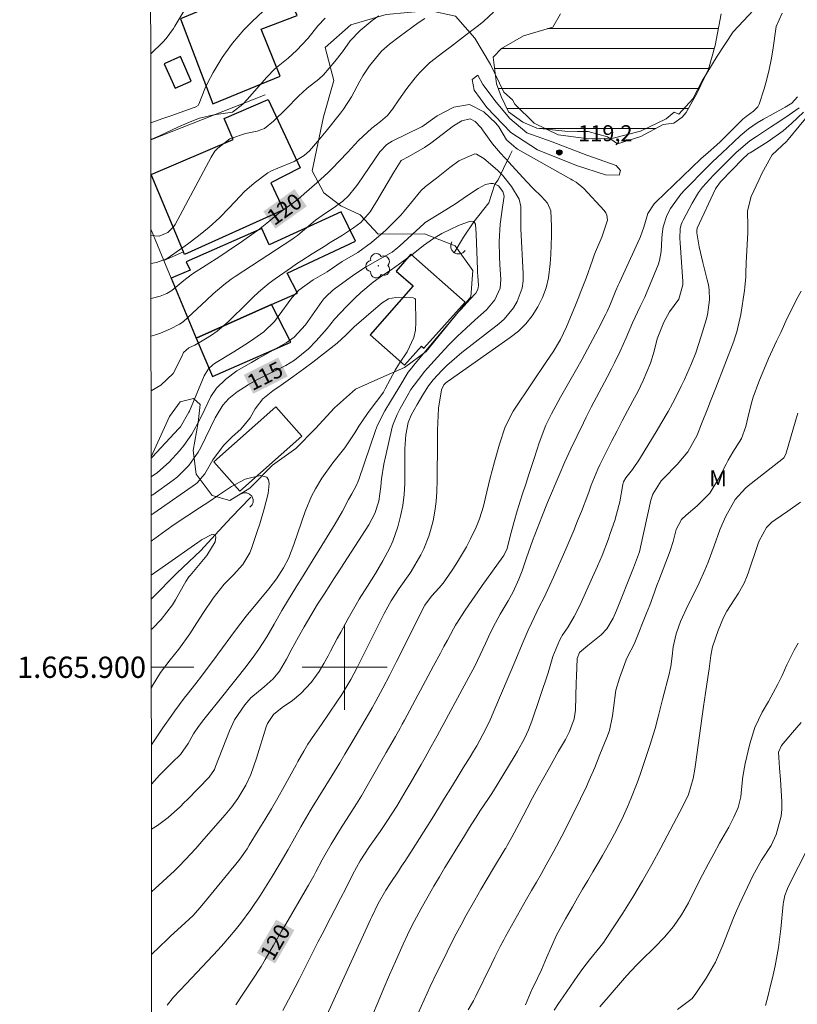
# Model space of a CAD drawing. Units: metres. Extents: x 289865 to 290381, y 1665483 to 1666047.
# Drawn here: x 289869 to 289943, y 1665868 to 1665961 of the extents above; entities that cross this region are included whole.
import ezdxf
from ezdxf.enums import TextEntityAlignment as Align

# ---------------------------------------------------------------- set-up
doc = ezdxf.new("R2010")
doc.units = ezdxf.units.M
doc.header["$MEASUREMENT"] = 0
doc.linetypes.add('Intermitente', pattern=[48, 15, -2, 2, -2, 2, -2, 2, -2, 2, -2, 15])
for name, color, linetype, lineweight in [('Articulacao', 7, 'Continuous', 18), ('Barragem', 252, 'Continuous', 18), ('Bueiro', 8, 'Continuous', 18), ('Coordenadas', 7, 'Continuous', 9), ('Edificacoes', 7, 'Continuous', 30), ('Malha_Coordenadas', 7, 'Continuous', 15), ('Muro_Grade', 8, 'Continuous', 20), ('Represas', 5, 'Continuous', 18), ('Rio_Intermitente', 5, 'Intermitente', 9), ('Topon_Curvas_Mestras_Masc', 255, 'Continuous', 9)]:
    doc.layers.add(name, color=color, linetype=linetype, lineweight=lineweight)
for name, color, linetype, lineweight, true_color in [('Arvores_Isoladas', 7, 'Continuous', 18, 0x00ff33), ('Curvas_Intermediarias', 7, 'Continuous', 9, 0x783c14), ('Curvas_Mestras', 7, 'Continuous', 20, 0x783c14), ('Pto_Cotado', 7, 'Continuous', 9, 0x783c14), ('Topon_Curvas_Mestras', 7, 'Continuous', 9, 0x783c14), ('Topon_Pto_Cotado', 7, 'Continuous', 9, 0x783c14), ('Topon_Vegetacao', 7, 'Continuous', 9, 0x00ff33), ('Vegetacao', 7, 'Orla8', 9, 0x00ff33)]:
    doc.layers.add(name, color=color, linetype=linetype, lineweight=lineweight, true_color=true_color)
doc.styles.add('Arial', font='arial.ttf', dxfattribs={"height": 1.5})
doc.styles.get("Standard").update_dxf_attribs({"font": 'arial.ttf'})
doc.linetypes.add('Orla8', pattern='A,6,-0.5,["V",Standard,S=1,R=0,X=-0.5,Y=-1],-0.5,6,-0.5,["V",Standard,S=1,R=0,X=-0.5,Y=-1],-0.5', length=14)

# ---------------------------------------------------------------- blocks, each defined once
blk = doc.blocks.new('Cotas')
at = {"layer": 'Pto_Cotado'}
blk.add_hatch(color=256, dxfattribs=at).paths.add_polyline_path([(0, 0.24, 1), (0, -0.24, 1)])
at = {"layer": 'Pto_Cotado', "lineweight": -3}
blk.add_lwpolyline([(0, -0.24, -1), (0, 0.24, -1)], format="xyb", close=True, dxfattribs=at)
blk = doc.blocks.new('Arvore')
at = {"layer": 'Arvores_Isoladas'}
blk.add_lwpolyline([(-0.718, 0.493, 0.872324), (-0.722, -0.551, 0.862983), (0.284, -0.827, 0.900105), (0.89, 0.029, 0.863155), (0.262, 0.861, 0.882486)], format="xyb", close=True, dxfattribs=at)
blk.add_circle((0, 0), 0.0286, dxfattribs=at)

msp = doc.modelspace()

# ---------------------------------------------------------------- hatches: boundary and pattern name
at = {"layer": 'Represas'}
h = msp.add_hatch(dxfattribs=at)
h.set_pattern_fill('LINE', color=256, scale=15)
h.paths.add_polyline_path([(289939.106, 1665970.772), (289937.645, 1665970.932), (289934.884, 1665970.262), (289932.483, 1665970.612), (289931.843, 1665971.462), (289930.382, 1665972.022), (289928.772, 1665972.022), (289927.721, 1665971.562), (289926.141, 1665970.792), (289924.94, 1665969.541), (289922.379, 1665967.1), (289921.159, 1665965.34), (289920.889, 1665964.479), (289920.769, 1665964.089), (289920.549, 1665963.419), (289920.288, 1665961.398), (289919.578, 1665960.148), (289916.817, 1665959.327), (289914.746, 1665958.127), (289913.976, 1665957.327), (289914.286, 1665954.826), (289914.726, 1665953.625), (289915.417, 1665952.195), (289916.767, 1665951.194), (289918.078, 1665950.654), (289920.709, 1665950.354), (289921.889, 1665950.334), (289922.91, 1665950.334), (289924.72, 1665949.824), (289925.641, 1665949.183), (289927.841, 1665949.874), (289929.962, 1665951.004), (289930.963, 1665951.124), (289931.733, 1665951.664), (289932.113, 1665952.125), (289933.104, 1665953.895), (289934.204, 1665956.196), (289934.844, 1665958.397), (289935.404, 1665961.388), (289936.345, 1665963.129), (289936.275, 1665964.739), (289937.315, 1665967.14), (289939.106, 1665969.091)])

# ---------------------------------------------------------------- linework, layer by layer
at = {"layer": 'Articulacao', "flags": 128}
msp.add_lwpolyline([(289881.709, 1666041.932), (290363.533, 1666042.365), (290364.018, 1665488.094), (289882.219, 1665487.661), (289881.709, 1666041.932)], close=True, dxfattribs=at)
at = {"layer": 'Barragem', "flags": 128}
msp.add_lwpolyline([(289912.185, 1665954.205), (289913.366, 1665952.595), (289915.617, 1665950.244), (289918.128, 1665948.613), (289921.789, 1665947.153), (289924.52, 1665946.262), (289925.801, 1665946.232), (289925.951, 1665946.672), (289925.541, 1665947.153), (289922.759, 1665948.123), (289919.508, 1665949.373), (289917.127, 1665950.194), (289915.547, 1665951.544), (289914.236, 1665953.085), (289913.006, 1665954.746), (289912.525, 1665955.636), (289912.005, 1665955.206)], close=True, dxfattribs=at)
at = {"layer": 'Bueiro', "flags": 128}
for points in [[(289911.336, 1665939.143), (289911.112, 1665938.924), (289910.849, 1665938.827), (289910.558, 1665938.826), (289910.295, 1665938.939), (289910.071, 1665939.183), (289909.979, 1665939.409), (289909.975, 1665939.685), (289910.091, 1665939.981)], [(289890.233, 1665916.262), (289890.522, 1665916.384), (289890.802, 1665916.377), (289891.073, 1665916.272), (289891.277, 1665916.07), (289891.396, 1665915.761), (289891.399, 1665915.517), (289891.302, 1665915.259), (289891.086, 1665915.027)]]:
    msp.add_lwpolyline(points, dxfattribs=at)
at = {"layer": 'Curvas_Intermediarias', "flags": 128}
for points, elevation in [([(289881.793, 1665951.132), (289882.924, 1665951.544), (289883.664, 1665951.814), (289885.855, 1665952.575), (289885.865, 1665952.585), (289885.895, 1665952.595), (289886.035, 1665952.635), (289886.245, 1665952.765), (289886.315, 1665952.885), (289886.865, 1665954.355), (289887.105, 1665954.876), (289887.646, 1665955.876), (289888.506, 1665957.277), (289888.806, 1665957.737), (289889.456, 1665958.637), (289890.527, 1665959.888), (289891.307, 1665960.678), (289892.347, 1665961.648)], 124), ([(289881.794, 1665949.578), (289882.384, 1665949.834), (289882.674, 1665949.954), (289884.334, 1665950.724), (289884.554, 1665950.824), (289885.475, 1665951.234), (289886.375, 1665951.574), (289887.716, 1665951.894), (289889.476, 1665952.135), (289890.437, 1665952.885), (289890.857, 1665953.335), (289892.708, 1665955.436), (289893.448, 1665956.206), (289894.688, 1665957.227), (289895.479, 1665957.937), (289896.569, 1665959.087), (289897.499, 1665960.248), (289898.18, 1665960.968)], 123), ([(289903.232, 1665961.208), (289902.602, 1665960.748), (289901.461, 1665959.808), (289900.531, 1665958.837), (289899.8, 1665957.807), (289899.1, 1665956.896), (289898.02, 1665955.646), (289897.58, 1665955.236), (289896.499, 1665954.405), (289895.669, 1665953.665), (289894.508, 1665952.475), (289893.328, 1665951.294), (289892.478, 1665950.614), (289891.787, 1665950.374), (289890.677, 1665950.154), (289889.206, 1665949.654), (289888.096, 1665948.763), (289887.816, 1665948.473), (289887.446, 1665947.913), (289884.064, 1665941.59), (289883.924, 1665941.37), (289883.384, 1665940.83), (289882.584, 1665940.51), (289881.802, 1665940.559)], 122), ([(289907.533, 1665960.948), (289906.933, 1665960.528), (289906.333, 1665960.098), (289905.143, 1665959.217), (289904.222, 1665958.527), (289903.472, 1665957.887), (289902.331, 1665956.506), (289901.721, 1665955.556), (289901.431, 1665955.066), (289900.651, 1665953.595), (289899.91, 1665952.435), (289899.63, 1665952.064), (289898.26, 1665950.364), (289897.65, 1665949.624), (289896.689, 1665948.513), (289896.199, 1665948.063), (289895.249, 1665947.503), (289893.718, 1665946.892), (289893.148, 1665946.652), (289892.798, 1665946.452), (289891.507, 1665945.492), (289890.607, 1665944.692), (289890.177, 1665944.261), (289889.146, 1665943.151), (289888.236, 1665942.231), (289887.285, 1665941.34), (289886.275, 1665940.52), (289885.235, 1665939.74), (289883.424, 1665938.479), (289883.254, 1665938.379), (289882.313, 1665938.039), (289881.805, 1665937.945)], 121), ([(289894.208, 1665867.741), (289894.968, 1665869.212), (289895.719, 1665870.682), (289897.499, 1665874.164), (289897.89, 1665874.934), (289898.69, 1665876.475), (289899.08, 1665877.245), (289899.62, 1665878.275), (289900.141, 1665879.286), (289900.781, 1665880.556), (289901.461, 1665881.817), (289902.351, 1665883.147), (289903.332, 1665884.568), (289903.982, 1665885.508), (289904.912, 1665886.959), (289905.803, 1665888.449), (289906.163, 1665889.07), (289906.523, 1665889.69), (289907.193, 1665890.87), (289907.583, 1665891.531), (289908.154, 1665892.541), (289908.714, 1665893.551), (289911.695, 1665899.064), (289912.235, 1665900.104), (289912.746, 1665901.154), (289913.236, 1665902.225), (289913.686, 1665903.215), (289914.176, 1665904.176), (289914.626, 1665904.986), (289915.367, 1665906.246), (289915.857, 1665907.087), (289916.387, 1665908.267), (289916.697, 1665909.067), (289917.097, 1665910.278), (289917.677, 1665911.879), (289918.328, 1665913.559), (289918.558, 1665914.14), (289919.068, 1665915.47), (289919.078, 1665915.48), (289920.168, 1665918.051), (289920.709, 1665919.292), (289921.269, 1665920.522), (289921.849, 1665921.743), (289922.449, 1665922.963), (289922.709, 1665923.483), (289923.19, 1665924.434), (289923.67, 1665925.374), (289924.17, 1665926.314), (289924.67, 1665927.255), (289925.09, 1665928.035), (289925.381, 1665928.585), (289925.921, 1665929.706), (289926.471, 1665930.946), (289927.071, 1665932.367), (289927.791, 1665933.887), (289928.222, 1665934.778), (289928.352, 1665935.078), (289929.462, 1665937.799), (289929.602, 1665938.209), (289929.772, 1665939.049), (289929.832, 1665940.28), (289929.842, 1665940.69), (289929.952, 1665941.37), (289930.292, 1665942.451), (289930.643, 1665943.091), (289931.613, 1665944.451), (289931.993, 1665944.862), (289934.074, 1665946.992), (289934.554, 1665947.453), (289935.525, 1665948.353), (289936.005, 1665948.803), (289937.185, 1665949.934), (289937.955, 1665950.584), (289938.796, 1665951.154), (289939.376, 1665951.484), (289941.207, 1665952.485), (289941.427, 1665952.605), (289942.057, 1665953.005), (289942.587, 1665953.595)], 121), ([(289883.314, 1665868.271), (289883.934, 1665869.022), (289885.105, 1665870.262), (289886.105, 1665871.323), (289886.605, 1665871.853), (289888.106, 1665873.463), (289888.646, 1665874.064), (289889.706, 1665875.294), (289890.207, 1665875.934), (289891.177, 1665877.235), (289892.087, 1665878.575), (289892.417, 1665879.076), (289893.208, 1665880.336), (289893.958, 1665881.607), (289894.688, 1665882.887), (289895.279, 1665883.958), (289895.879, 1665885.018), (289896.769, 1665886.519), (289896.959, 1665886.819), (289898.79, 1665889.79), (289899.54, 1665891.03), (289900.04, 1665891.851), (289900.771, 1665893.091), (289902.241, 1665895.582), (289902.592, 1665896.192), (289902.942, 1665896.803), (289903.602, 1665898.043), (289904.242, 1665899.294), (289904.562, 1665899.914), (289904.882, 1665900.544), (289907.533, 1665905.826), (289908.164, 1665906.687), (289908.904, 1665907.447), (289909.264, 1665907.887), (289909.424, 1665908.107), (289910.174, 1665909.218), (289910.625, 1665909.908), (289911.455, 1665911.328), (289911.845, 1665912.059), (289912.385, 1665913.159), (289912.695, 1665913.929), (289913.046, 1665915.14), (289913.256, 1665915.95), (289913.666, 1665917.661), (289914.086, 1665919.312), (289914.566, 1665920.952), (289915.086, 1665922.573), (289915.847, 1665924.063), (289916.037, 1665924.344), (289918.988, 1665928.715), (289919.598, 1665929.636), (289920.288, 1665930.806), (289920.849, 1665931.967), (289921.709, 1665934.027), (289921.969, 1665934.658), (289922.219, 1665935.288), (289922.699, 1665936.568), (289923.3, 1665938.259), (289923.5, 1665938.809), (289924.18, 1665940.42), (289924.71, 1665942.001), (289924.66, 1665942.481), (289924.55, 1665942.691), (289924.41, 1665942.901), (289922.489, 1665944.982), (289921.759, 1665945.562), (289921.439, 1665945.762), (289921.269, 1665945.862), (289916.267, 1665948.673), (289916.127, 1665948.763), (289915.897, 1665948.963), (289915.236, 1665949.563), (289914.506, 1665950.774), (289914.216, 1665951.114), (289913.106, 1665952.185), (289911.755, 1665952.855), (289910.265, 1665952.625), (289908.704, 1665951.814), (289907.263, 1665950.774), (289907.163, 1665950.724), (289904.472, 1665949.423), (289903.982, 1665949.123), (289903.312, 1665948.423), (289901.241, 1665945.392), (289901.031, 1665945.102), (289900.361, 1665944.281), (289899.85, 1665943.791), (289898.93, 1665943.121), (289898.22, 1665942.651), (289897.269, 1665942.001), (289896.239, 1665941.14), (289895.569, 1665940.56), (289895.279, 1665940.36), (289895.139, 1665940.26), (289889.716, 1665936.708), (289889.356, 1665936.468), (289888.656, 1665935.938), (289887.656, 1665935.088), (289887.015, 1665934.498), (289884.824, 1665932.457), (289884.474, 1665932.237), (289883.644, 1665931.796), (289882.714, 1665931.396), (289882.404, 1665931.286), (289881.811, 1665931.095)], 119), ([(289896.869, 1665864.09), (289902.451, 1665876.295), (289902.561, 1665876.545), (289903.172, 1665877.815), (289903.892, 1665879.066), (289904.282, 1665879.676), (289905.072, 1665880.856), (289905.363, 1665881.307), (289905.653, 1665881.757), (289906.443, 1665882.977), (289907.053, 1665883.908), (289907.643, 1665884.848), (289908.234, 1665885.798), (289908.824, 1665886.749), (289909.404, 1665887.699), (289909.984, 1665888.649), (289910.575, 1665889.6), (289911.155, 1665890.55), (289911.805, 1665891.591), (289912.125, 1665892.111), (289912.425, 1665892.631), (289913.006, 1665893.691), (289913.546, 1665894.782), (289913.796, 1665895.332), (289914.036, 1665895.882), (289916.087, 1665900.734), (289916.697, 1665902.175), (289917.257, 1665903.485), (289917.557, 1665904.156), (289918.328, 1665905.726), (289918.728, 1665906.506), (289919.478, 1665908.117), (289919.638, 1665908.477), (289920.789, 1665911.098), (289921.169, 1665911.979), (289921.539, 1665912.859), (289921.899, 1665913.749), (289922.259, 1665914.64), (289922.86, 1665916.2), (289922.99, 1665916.53), (289923.19, 1665917.101), (289923.81, 1665918.611), (289924.01, 1665919.031), (289924.22, 1665919.462), (289925.13, 1665921.262), (289925.611, 1665922.213), (289926.101, 1665923.163), (289926.601, 1665924.103), (289927.101, 1665925.044), (289927.551, 1665925.884), (289928.072, 1665926.935), (289928.752, 1665928.565), (289929.102, 1665929.686), (289929.392, 1665930.866), (289930.002, 1665932.417), (289930.543, 1665933.397), (289931.423, 1665934.568), (289931.793, 1665935.938), (289931.793, 1665936.228), (289931.543, 1665939.86), (289931.513, 1665940.32), (289931.553, 1665941.2), (289931.653, 1665941.61), (289931.733, 1665941.81), (289931.823, 1665942.011), (289932.663, 1665943.601), (289933.284, 1665944.612), (289933.644, 1665945.092), (289934.664, 1665946.242), (289935.114, 1665946.682), (289935.384, 1665946.952), (289936.325, 1665947.893), (289936.805, 1665948.373), (289938.096, 1665949.463), (289938.706, 1665949.864), (289940.046, 1665950.744), (289940.817, 1665951.244), (289941.777, 1665951.904), (289942.727, 1665952.555)], 122), ([(289881.865, 1665873.014), (289881.883, 1665873.033), (289883.314, 1665874.424), (289883.644, 1665874.734), (289884.654, 1665875.654), (289885.775, 1665876.695), (289886.395, 1665877.385), (289886.595, 1665877.615), (289889.196, 1665880.796), (289889.266, 1665880.896), (289889.656, 1665881.347), (289890.147, 1665881.977), (289890.837, 1665882.957), (289891.047, 1665883.287), (289891.887, 1665884.658), (289892.518, 1665885.678), (289893.128, 1665886.709), (289893.728, 1665887.749), (289894.308, 1665888.799), (289895.439, 1665890.84), (289895.619, 1665891.16), (289896.159, 1665892.131), (289896.539, 1665892.761), (289897.179, 1665893.691), (289897.82, 1665894.632), (289899.28, 1665896.753), (289899.73, 1665897.443), (289900.591, 1665898.843), (289901.161, 1665899.924), (289903.732, 1665905.066), (289904.052, 1665905.666), (289904.392, 1665906.256), (289905.133, 1665907.397), (289906.133, 1665908.807), (289906.273, 1665909.007), (289907.183, 1665910.558), (289907.463, 1665911.128), (289907.914, 1665912.319), (289908.074, 1665912.859), (289908.314, 1665913.749), (289908.494, 1665914.65), (289908.604, 1665915.56), (289908.674, 1665916.48), (289908.694, 1665917.601), (289908.714, 1665918.501), (289908.734, 1665920.292), (289908.734, 1665921.182), (289908.734, 1665922.273), (289908.754, 1665922.973), (289908.834, 1665924.354), (289909.104, 1665926.074), (289909.344, 1665926.524), (289909.484, 1665926.674), (289909.664, 1665926.835), (289909.734, 1665926.885), (289915.577, 1665930.976), (289916.337, 1665931.586), (289917.037, 1665932.267), (289917.637, 1665933.027), (289918.178, 1665933.847), (289918.598, 1665934.728), (289918.938, 1665935.638), (289919.158, 1665936.588), (289919.328, 1665937.909), (289919.388, 1665938.789), (289919.448, 1665940.54), (289919.448, 1665941.42), (289919.398, 1665942.881), (289919.068, 1665943.611), (289918.498, 1665944.241), (289917.737, 1665944.992), (289917.107, 1665945.642), (289916.797, 1665945.972), (289915.717, 1665947.143), (289915.457, 1665947.423), (289914.666, 1665948.283), (289913.916, 1665949.163), (289912.956, 1665950.474), (289912.826, 1665950.664), (289912.285, 1665951.284), (289911.815, 1665951.524), (289911.015, 1665951.334), (289910.245, 1665950.864), (289908.104, 1665949.243), (289907.513, 1665948.823), (289906.043, 1665947.973), (289905.323, 1665947.593), (289904.542, 1665946.362), (289904.192, 1665945.772), (289903.502, 1665944.612), (289903.152, 1665944.021), (289902.411, 1665942.781), (289901.521, 1665941.77), (289900.851, 1665941.27), (289899.8, 1665940.59), (289898.5, 1665939.8), (289898.23, 1665939.63), (289896.959, 1665938.839), (289895.969, 1665938.219), (289895.489, 1665937.889), (289895.009, 1665937.559), (289893.468, 1665936.478), (289892.928, 1665936.078), (289891.907, 1665935.228), (289891.417, 1665934.768), (289890.467, 1665933.827), (289889.506, 1665932.897), (289889.046, 1665932.457), (289888.036, 1665931.586), (289887.496, 1665931.206), (289886.935, 1665930.846), (289885.925, 1665930.246), (289885.705, 1665930.156), (289885.355, 1665930.006), (289884.854, 1665929.586), (289884.694, 1665929.205), (289883.894, 1665927.595), (289882.734, 1665926.494), (289881.816, 1665925.967)], 118), ([(289943.138, 1665952.145), (289941.997, 1665951.084), (289941.747, 1665950.854), (289941.217, 1665950.404), (289939.806, 1665949.383), (289938.126, 1665948.343), (289938.026, 1665948.283), (289937.935, 1665948.223), (289937.765, 1665948.083), (289937.525, 1665947.863), (289937.455, 1665947.793), (289935.344, 1665945.612), (289934.914, 1665945.052), (289934.864, 1665944.942), (289933.154, 1665941.24), (289933.134, 1665941.19), (289933.104, 1665941.08), (289933.104, 1665940.81), (289933.334, 1665939.51), (289933.674, 1665938.019), (289934.094, 1665936.398), (289934.194, 1665935.928), (289934.264, 1665935.458), (289934.304, 1665934.518), (289934.124, 1665933.107), (289934.004, 1665932.647), (289933.534, 1665931.096), (289933.014, 1665929.546), (289932.613, 1665928.535), (289931.953, 1665927.045), (289931.643, 1665926.394), (289931.093, 1665925.314), (289930.813, 1665924.784), (289930.422, 1665924.043), (289929.742, 1665922.863), (289929.392, 1665922.273), (289927.711, 1665919.562), (289927.061, 1665918.591), (289926.441, 1665917.811), (289926.221, 1665917.431), (289926.151, 1665917.181), (289925.861, 1665915.55), (289925.571, 1665914.37), (289925.391, 1665913.789), (289924.98, 1665912.579), (289924.8, 1665912.059), (289924.2, 1665910.508), (289923.77, 1665909.488), (289923.32, 1665908.477), (289922.099, 1665905.796), (289921.589, 1665904.776), (289921.009, 1665903.805), (289920.469, 1665902.985), (289920.389, 1665902.855), (289920.198, 1665902.525), (289919.578, 1665901.014), (289919.138, 1665899.464), (289917.597, 1665894.942), (289917.447, 1665894.522), (289917.287, 1665894.112), (289916.907, 1665893.301), (289916.257, 1665892.121), (289916.037, 1665891.741), (289914.346, 1665888.96), (289913.836, 1665888.149), (289913.516, 1665887.659), (289912.716, 1665886.469), (289912.515, 1665886.158), (289911.735, 1665884.938), (289911.165, 1665884.018), (289910.475, 1665882.907), (289909.954, 1665882.047), (289909.424, 1665881.176), (289908.914, 1665880.306), (289908.404, 1665879.426), (289907.203, 1665877.345), (289906.973, 1665876.935), (289906.313, 1665875.694), (289905.903, 1665874.854), (289905.513, 1665873.994), (289904.782, 1665872.353), (289904.232, 1665871.092), (289903.692, 1665869.842), (289903.152, 1665868.582), (289902.632, 1665867.311)], 123), ([(289943.758, 1665952.084), (289941.687, 1665949.573), (289941.527, 1665949.403), (289941.087, 1665948.993), (289940.206, 1665948.143), (289940.066, 1665947.913), (289939.236, 1665946.372), (289938.926, 1665945.772), (289938.216, 1665944.241), (289937.875, 1665942.891), (289937.895, 1665941.42), (289937.905, 1665940.84), (289937.755, 1665937.989), (289937.745, 1665937.669), (289937.725, 1665937.339), (289937.705, 1665936.688), (289937.625, 1665935.718), (289937.585, 1665935.398), (289937.235, 1665933.127), (289936.875, 1665931.506), (289936.655, 1665930.846), (289936.575, 1665930.626), (289934.894, 1665926.254), (289934.394, 1665924.984), (289934.144, 1665924.344), (289933.554, 1665922.863), (289933.134, 1665921.803), (289932.253, 1665920.242), (289931.273, 1665919.041), (289929.982, 1665917.731), (289929.772, 1665917.511), (289928.972, 1665916.26), (289928.792, 1665915.69), (289927.821, 1665911.278), (289927.791, 1665911.128), (289927.721, 1665910.848), (289927.341, 1665909.838), (289927.151, 1665909.338), (289925.571, 1665905.326), (289925.25, 1665904.606), (289924.65, 1665903.615), (289924.13, 1665903.045), (289922.86, 1665902.055), (289922.069, 1665901.374), (289921.879, 1665900.834), (289921.789, 1665899.164), (289921.759, 1665898.523), (289921.739, 1665897.253), (289921.709, 1665895.962), (289921.569, 1665895.142), (289921.149, 1665893.962), (289920.759, 1665893.211), (289920.118, 1665892.111), (289919.248, 1665890.59), (289918.718, 1665889.64), (289918.188, 1665888.689), (289917.677, 1665887.729), (289917.167, 1665886.769), (289916.407, 1665885.308), (289915.727, 1665884.028), (289915.287, 1665883.247), (289915.156, 1665883.017), (289915.106, 1665882.947), (289913.996, 1665881.116), (289913.406, 1665880.126), (289912.816, 1665879.126), (289912.235, 1665878.125), (289911.395, 1665876.635), (289910.945, 1665875.804), (289910.495, 1665874.964), (289910.054, 1665874.124), (289909.634, 1665873.273), (289909.254, 1665872.493), (289908.644, 1665871.253), (289908.054, 1665870.002), (289907.483, 1665868.752), (289906.913, 1665867.491)], 124), ([(289881.822, 1665919.638), (289881.923, 1665919.732), (289884.434, 1665922.433), (289884.574, 1665922.593), (289885.375, 1665923.973), (289885.415, 1665924.073), (289886.805, 1665927.375), (289886.885, 1665927.545), (289887.205, 1665928.025), (289887.626, 1665928.415), (289887.786, 1665928.525), (289889.606, 1665929.646), (289890.637, 1665930.296), (289891.147, 1665930.636), (289892.427, 1665931.516), (289893.418, 1665932.497), (289893.758, 1665932.937), (289895.059, 1665934.698), (289895.709, 1665935.428), (289897.049, 1665936.388), (289898.38, 1665937.159), (289899.78, 1665938.129), (289901.251, 1665938.959), (289902.541, 1665939.89), (289903.892, 1665941.07), (289904.952, 1665942.141), (289905.283, 1665942.481), (289905.603, 1665942.841), (289906.203, 1665943.581), (289907.173, 1665944.772), (289907.613, 1665945.152), (289908.634, 1665945.942), (289909.894, 1665946.942), (289910.755, 1665947.573), (289912.245, 1665948.223), (289912.395, 1665948.203), (289913.096, 1665947.803), (289914.376, 1665946.692), (289914.846, 1665946.222), (289915.677, 1665945.162), (289916.417, 1665943.971), (289916.557, 1665943.281), (289916.557, 1665942.111), (289916.567, 1665941.18), (289916.797, 1665936.979), (289916.777, 1665936.298), (289916.687, 1665935.628), (289916.227, 1665934.357), (289915.867, 1665933.767), (289914.996, 1665932.717), (289914.486, 1665932.267), (289911.035, 1665929.576), (289910.545, 1665929.175), (289909.624, 1665928.345), (289909.174, 1665927.905), (289908.324, 1665926.995), (289907.904, 1665926.454), (289907.343, 1665925.584), (289906.833, 1665924.684), (289906.273, 1665923.683), (289905.963, 1665922.993), (289905.763, 1665921.833), (289905.683, 1665920.962), (289905.673, 1665920.532), (289905.653, 1665917.261), (289905.603, 1665916.22), (289905.483, 1665915.19), (289905.273, 1665914.18), (289904.992, 1665913.179), (289904.522, 1665911.849), (289904.262, 1665911.218), (289903.612, 1665909.998), (289902.902, 1665908.817), (289902.141, 1665907.607), (289901.381, 1665906.386), (289901.091, 1665905.906), (289900.341, 1665904.586), (289899.64, 1665903.285), (289899.32, 1665902.705), (289898.69, 1665901.525), (289898.46, 1665901.084), (289898.05, 1665900.354), (289897.61, 1665899.604), (289896.849, 1665898.553), (289895.899, 1665897.533), (289895.119, 1665896.883), (289894.128, 1665896.222), (289893.328, 1665895.552), (289892.748, 1665894.712), (289892.618, 1665894.392), (289891.717, 1665891.451), (289891.177, 1665889.94), (289890.707, 1665888.91), (289889.977, 1665887.669), (289889.406, 1665886.889), (289888.786, 1665886.138), (289886.775, 1665883.848), (289886.015, 1665882.987), (289885.055, 1665881.927), (289884.434, 1665881.287), (289884.004, 1665880.886), (289882.213, 1665879.226), (289881.859, 1665878.891)], 117), ([(289881.854, 1665884.796), (289882.404, 1665885.148), (289882.664, 1665885.318), (289883.404, 1665885.888), (289884.574, 1665886.929), (289884.905, 1665887.249), (289885.245, 1665887.579), (289887.285, 1665889.67), (289887.766, 1665890.4), (289887.876, 1665890.67), (289889.176, 1665894.042), (289889.656, 1665895.072), (289890.617, 1665896.483), (289891.177, 1665897.123), (289892.437, 1665898.153), (289893.298, 1665898.923), (289893.898, 1665899.644), (289894.528, 1665900.754), (289894.968, 1665901.605), (289895.659, 1665902.855), (289896.189, 1665903.795), (289896.819, 1665904.866), (289897.469, 1665905.916), (289898.07, 1665906.867), (289898.68, 1665907.817), (289898.98, 1665908.297), (289899.29, 1665908.767), (289902.281, 1665913.389), (289902.852, 1665914.45), (289903.222, 1665915.6), (289903.402, 1665916.991), (289903.472, 1665917.691), (289903.702, 1665919.081), (289903.842, 1665919.772), (289904.482, 1665922.553), (289904.572, 1665922.853), (289904.932, 1665923.733), (289905.233, 1665924.294), (289905.883, 1665925.464), (289906.233, 1665926.084), (289907.253, 1665927.455), (289907.523, 1665927.785), (289907.804, 1665928.105), (289909.044, 1665929.466), (289909.814, 1665930.286), (289910.615, 1665931.096), (289911.425, 1665931.867), (289912.265, 1665932.627), (289913.336, 1665933.577), (289914.136, 1665934.508), (289914.616, 1665935.628), (289914.666, 1665936.018), (289914.676, 1665936.428), (289914.596, 1665937.829), (289914.556, 1665938.549), (289914.546, 1665940), (289914.616, 1665941.64), (289914.846, 1665943.211), (289914.996, 1665944.251), (289914.886, 1665944.702), (289914.456, 1665945.232), (289914.126, 1665945.372), (289913.966, 1665945.442), (289913.726, 1665945.462), (289913.256, 1665945.342), (289912.545, 1665944.962), (289911.475, 1665944.271), (289910.425, 1665943.551), (289909.104, 1665942.731), (289907.583, 1665941.79), (289907.473, 1665941.7), (289905.193, 1665939.6), (289905.012, 1665939.449), (289904.462, 1665939.009), (289903.352, 1665938.359), (289901.971, 1665937.579), (289900.881, 1665936.858), (289899.02, 1665935.518), (289898.83, 1665935.378), (289898.32, 1665934.908), (289898.06, 1665934.608), (289897.97, 1665934.478), (289897.87, 1665934.347), (289896.319, 1665932.167), (289895.269, 1665931.006), (289894.498, 1665930.476), (289893.778, 1665930.076), (289892.498, 1665929.366), (289891.867, 1665929.005), (289891.237, 1665928.635), (289889.886, 1665927.835), (289888.836, 1665927.075), (289887.976, 1665926.224), (289887.436, 1665925.434), (289886.865, 1665924.243), (289886.435, 1665923.333), (289885.645, 1665921.903), (289884.895, 1665920.832), (289884.474, 1665920.322), (289883.524, 1665919.262), (289882.404, 1665918.301), (289881.823, 1665917.895)], 116), ([(289881.846, 1665892.72), (289882.103, 1665893.101), (289882.924, 1665894.312), (289883.754, 1665895.512), (289884.044, 1665895.912), (289884.925, 1665897.083), (289885.195, 1665897.433), (289886.005, 1665898.473), (289886.565, 1665899.164), (289887.195, 1665900.014), (289887.856, 1665900.914), (289888.086, 1665901.224), (289889.746, 1665903.485), (289890.247, 1665904.156), (289890.757, 1665904.806), (289891.807, 1665906.096), (289892.868, 1665907.377), (289893.588, 1665908.317), (289894.258, 1665909.348), (289894.718, 1665910.228), (289895.239, 1665911.518), (289896.299, 1665914.63), (289896.889, 1665916.08), (289897.259, 1665916.771), (289897.87, 1665917.761), (289898.91, 1665919.201), (289900.02, 1665920.602), (289900.951, 1665922.033), (289901.331, 1665922.653), (289902.151, 1665923.853), (289902.592, 1665924.434), (289903.412, 1665925.504), (289903.662, 1665925.854), (289903.832, 1665926.144), (289904.752, 1665927.905), (289904.842, 1665928.075), (289905.153, 1665928.555), (289905.893, 1665929.646), (289906.513, 1665930.966), (289906.653, 1665931.676), (289906.703, 1665932.417), (289906.673, 1665934.498), (289906.663, 1665934.548), (289906.603, 1665934.638), (289906.443, 1665934.718), (289904.812, 1665934.738), (289904.132, 1665934.598), (289903.532, 1665934.237), (289903.342, 1665934.087), (289903.152, 1665933.937), (289900.901, 1665931.977), (289900.141, 1665931.216), (289899.29, 1665930.446), (289897.019, 1665928.675), (289896.159, 1665928.025), (289895.149, 1665927.275), (289894.038, 1665926.504), (289893.248, 1665925.974), (289892.317, 1665925.214), (289891.587, 1665924.284), (289891.117, 1665923.423), (289890.237, 1665922.383), (289889.426, 1665921.652), (289888.636, 1665920.822), (289887.626, 1665919.472), (289886.875, 1665918.161), (289886.135, 1665917.311), (289885.975, 1665917.191), (289882.073, 1665914.49), (289881.963, 1665914.42), (289881.827, 1665914.329)], 114), ([(289942.607, 1665923.873), (289942.427, 1665923.253), (289941.487, 1665920.012), (289941.287, 1665919.672), (289941.107, 1665919.512), (289937.945, 1665917.051), (289937.675, 1665916.821), (289936.725, 1665915.76), (289935.835, 1665914.21), (289935.454, 1665913.339), (289935.284, 1665912.899), (289934.744, 1665911.408), (289934.164, 1665909.878), (289933.854, 1665909.128), (289933.334, 1665907.937), (289932.833, 1665906.897), (289932.293, 1665905.866), (289931.573, 1665904.306), (289931.183, 1665903.135), (289930.893, 1665901.915), (289930.793, 1665901.054), (289930.663, 1665900.064), (289930.583, 1665899.664), (289930.533, 1665899.474), (289929.882, 1665896.963), (289929.462, 1665895.342), (289929.182, 1665894.262), (289928.702, 1665892.661), (289927.771, 1665889.91), (289927.501, 1665889.14), (289926.911, 1665887.629), (289926.591, 1665886.879), (289926.211, 1665886.028), (289925.601, 1665884.768), (289924.94, 1665883.527), (289924.25, 1665882.307), (289923.9, 1665881.707), (289923.35, 1665880.786), (289922.86, 1665879.966), (289922.379, 1665879.146), (289921.899, 1665878.325), (289921.419, 1665877.505), (289920.759, 1665876.375), (289919.928, 1665874.824), (289919.438, 1665873.774), (289918.978, 1665872.703), (289918.518, 1665871.563), (289917.788, 1665870.082), (289917.647, 1665869.802), (289917.017, 1665868.281)], 126), ([(289881.829, 1665911.845), (289883.194, 1665912.859), (289883.994, 1665913.409), (289886.375, 1665914.97), (289886.805, 1665915.26), (289887.245, 1665915.55), (289888.166, 1665916.17), (289889.386, 1665916.971), (289890.667, 1665917.671), (289892.077, 1665918.021), (289892.688, 1665917.851), (289892.848, 1665917.601), (289892.928, 1665917.261), (289892.808, 1665916.33), (289892.447, 1665914.89), (289892.027, 1665913.469), (289891.797, 1665912.759), (289891.267, 1665911.158), (289891.107, 1665910.758), (289890.437, 1665909.658), (289889.566, 1665908.687), (289888.696, 1665907.797), (289887.646, 1665906.496), (289886.665, 1665905.046), (289885.885, 1665903.835), (289885.455, 1665903.155), (289884.424, 1665901.695), (289883.614, 1665900.704), (289882.704, 1665899.504), (289881.923, 1665898.213), (289881.842, 1665898.05)], 113), ([(289942.857, 1665915.5), (289941.677, 1665914.66), (289940.466, 1665913.849), (289940.176, 1665913.629), (289939.676, 1665913.129), (289938.966, 1665911.889), (289938.836, 1665911.548), (289937.975, 1665908.927), (289937.855, 1665908.577), (289937.565, 1665907.907), (289937.025, 1665906.957), (289936.635, 1665906.336), (289935.945, 1665905.256), (289935.625, 1665904.676), (289935.114, 1665903.445), (289934.594, 1665901.905), (289934.414, 1665901.094), (289934.264, 1665899.854), (289934.154, 1665899.024), (289933.934, 1665897.563), (289933.744, 1665896.312), (289932.994, 1665890.85), (289932.923, 1665890.42), (289932.753, 1665889.55), (289932.323, 1665888.059), (289931.803, 1665886.949), (289929.742, 1665883.037), (289928.892, 1665881.477), (289928.012, 1665879.926), (289927.091, 1665878.405), (289926.141, 1665876.905), (289924.54, 1665874.434), (289924.36, 1665874.184), (289923.99, 1665873.694), (289923.01, 1665872.513), (289922.389, 1665871.703), (289921.919, 1665871.042), (289920.549, 1665869.052), (289920.339, 1665868.732), (289920.118, 1665868.411), (289919.688, 1665867.771)], 127), ([(289881.832, 1665908.645), (289882.844, 1665909.378), (289883.154, 1665909.598), (289886.215, 1665911.729), (289886.385, 1665911.849), (289886.555, 1665911.959), (289887.596, 1665912.489), (289887.826, 1665912.429), (289887.876, 1665912.339), (289887.906, 1665912.209), (289887.836, 1665911.769), (289887.055, 1665910.508), (289886.895, 1665910.318), (289885.475, 1665908.617), (289885.375, 1665908.487), (289885.085, 1665908.057), (289884.834, 1665907.607), (289884.114, 1665906.346), (289883.814, 1665905.856), (289882.754, 1665904.476), (289881.953, 1665903.635), (289881.836, 1665903.541)], 112), ([(289942.637, 1665902.275), (289942.247, 1665901.605), (289941.567, 1665900.224), (289941.127, 1665899.234), (289940.727, 1665898.403), (289940.296, 1665897.593), (289939.846, 1665896.783), (289939.266, 1665895.782), (289938.556, 1665894.332), (289938.086, 1665892.801), (289937.665, 1665890.96), (289937.445, 1665889.75), (289937.325, 1665888.529), (289937.255, 1665887.819), (289937.005, 1665886.839), (289936.595, 1665885.908), (289936.115, 1665884.988), (289935.254, 1665883.467), (289934.704, 1665882.477), (289934.164, 1665881.487), (289933.634, 1665880.486), (289933.124, 1665879.476), (289932.333, 1665877.875), (289931.683, 1665876.735), (289930.923, 1665875.654), (289930.072, 1665874.654), (289929.152, 1665873.694), (289927.891, 1665872.463), (289927.431, 1665872.003), (289926.541, 1665871.052), (289926.111, 1665870.562), (289924.01, 1665868.101)], 128), ([(289942.907, 1665894.812), (289942.107, 1665893.881), (289941.077, 1665892.651), (289940.787, 1665892.031), (289940.877, 1665890.52), (289940.987, 1665889.45), (289941.117, 1665887.359), (289941.107, 1665886.679), (289941.047, 1665885.998), (289940.556, 1665884.278), (289940.096, 1665883.267), (289939.196, 1665881.867), (289938.376, 1665880.406), (289937.125, 1665877.755), (289936.835, 1665877.115), (289936.555, 1665876.475), (289936.045, 1665875.184), (289935.555, 1665873.884), (289934.854, 1665872.293), (289933.994, 1665870.802), (289933.024, 1665869.342), (289932.663, 1665868.882), (289931.293, 1665867.841)], 129)]:
    msp.add_lwpolyline(points, dxfattribs=dict(at, elevation=elevation))
at = {"layer": 'Curvas_Mestras', "flags": 128}
for points, elevation in [([(289884.975, 1665961.798), (289884.044, 1665960.218), (289883.924, 1665960.018), (289883.234, 1665959.067), (289882.904, 1665958.727), (289881.787, 1665957.632)], 125), ([(289881.808, 1665934.632), (289882.674, 1665934.878), (289883.294, 1665935.108), (289883.774, 1665935.388), (289884.905, 1665936.338), (289885.575, 1665936.868), (289885.715, 1665936.969), (289888.276, 1665938.599), (289888.966, 1665939.049), (289890.327, 1665939.96), (289891.517, 1665940.82), (289891.917, 1665941.11), (289892.688, 1665941.72), (289893.828, 1665942.661), (289894.618, 1665943.231), (289895.599, 1665943.931), (289896.199, 1665944.491), (289897.379, 1665945.502), (289898.47, 1665946.472), (289898.81, 1665946.812), (289900.271, 1665948.353), (289901.301, 1665949.493), (289902.561, 1665950.654), (289903.382, 1665951.284), (289904.022, 1665951.824), (289904.492, 1665952.415), (289905.092, 1665953.305), (289905.843, 1665954.365), (289906.643, 1665955.386), (289907.063, 1665955.876), (289907.994, 1665956.776), (289909.344, 1665957.827), (289910.054, 1665958.357), (289911.465, 1665959.437), (289912.585, 1665960.288), (289913.076, 1665960.688), (289913.996, 1665961.528)], 120), ([(289941.137, 1665961.458), (289940.556, 1665960.198), (289940.246, 1665957.967), (289940.096, 1665957.056), (289939.926, 1665956.146), (289939.706, 1665955.256), (289939.456, 1665954.355), (289938.976, 1665952.885), (289938.836, 1665952.645), (289938.436, 1665952.235), (289937.745, 1665951.734), (289937.435, 1665951.484), (289937.345, 1665951.394), (289935.344, 1665949.383), (289934.964, 1665949.033), (289934.174, 1665948.373), (289933.494, 1665947.753), (289929.252, 1665943.691), (289929.102, 1665943.541), (289928.512, 1665942.641), (289928.142, 1665941.34), (289927.821, 1665940.48), (289927.751, 1665940.32), (289925.841, 1665936.148), (289925.731, 1665935.908), (289925.511, 1665935.408), (289925, 1665934.157), (289924.67, 1665933.427), (289924.56, 1665933.187), (289923.84, 1665931.766), (289923.35, 1665930.816), (289922.85, 1665929.876), (289922.339, 1665928.945), (289921.809, 1665928.015), (289920.288, 1665925.374), (289919.438, 1665923.813), (289918.918, 1665922.743), (289918.278, 1665921.082), (289917.838, 1665919.702), (289917.327, 1665918.101), (289917.067, 1665917.301), (289916.707, 1665916.21), (289916.237, 1665914.7), (289915.947, 1665913.689), (289915.667, 1665912.669), (289915.357, 1665911.448), (289915.277, 1665911.168), (289914.956, 1665910.508), (289914.876, 1665910.388), (289912.936, 1665907.687), (289912.515, 1665907.087), (289911.685, 1665905.876), (289911.275, 1665905.256), (289910.565, 1665904.156), (289910.525, 1665904.096), (289910.435, 1665903.955), (289910.245, 1665903.615), (289909.664, 1665902.545), (289909.344, 1665901.945), (289909.014, 1665901.334), (289908.374, 1665900.134), (289905.633, 1665895.042), (289905.423, 1665894.662), (289905.213, 1665894.272), (289904.782, 1665893.511), (289904.142, 1665892.371), (289903.922, 1665891.991), (289902.261, 1665889.08), (289901.581, 1665887.929), (289901.111, 1665887.169), (289900.401, 1665886.028), (289899.62, 1665884.818), (289899.18, 1665884.098), (289898.74, 1665883.377), (289897.91, 1665881.907), (289897.299, 1665880.776), (289897.099, 1665880.416), (289896.609, 1665879.536), (289896.509, 1665879.366), (289894.468, 1665875.874), (289894.078, 1665875.214), (289893.308, 1665873.884), (289892.548, 1665872.553), (289892.147, 1665871.903), (289891.327, 1665870.602), (289890.377, 1665869.182), (289889.766, 1665868.281)], 120), ([(289881.85, 1665889.015), (289882.604, 1665889.86), (289883.784, 1665891.04), (289884.594, 1665891.801), (289885.305, 1665892.831), (289885.815, 1665893.741), (289886.275, 1665894.432), (289886.785, 1665895.092), (289888.676, 1665897.463), (289889.166, 1665898.083), (289889.906, 1665898.994), (289890.627, 1665899.924), (289891.407, 1665900.954), (289891.947, 1665901.695), (289892.688, 1665902.855), (289893.378, 1665904.036), (289894.118, 1665905.326), (289894.738, 1665906.366), (289895.679, 1665907.887), (289895.939, 1665908.327), (289896.209, 1665908.757), (289899.13, 1665913.459), (289899.82, 1665914.68), (289900.361, 1665915.75), (289900.671, 1665916.28), (289901.131, 1665917.121), (289901.281, 1665917.471), (289901.341, 1665917.641), (289902.912, 1665922.253), (289903.092, 1665922.733), (289903.792, 1665924.093), (289904.332, 1665924.954), (289905.112, 1665926.254), (289905.993, 1665927.715), (289906.313, 1665928.135), (289906.473, 1665928.335), (289910.675, 1665933.357), (289910.945, 1665933.657), (289911.775, 1665934.558), (289912.325, 1665935.148), (289912.515, 1665935.498), (289912.575, 1665935.878), (289912.515, 1665936.788), (289912.495, 1665937.079), (289912.485, 1665937.379), (289912.375, 1665940.72), (289912.295, 1665941.62), (289912.225, 1665941.77), (289912.145, 1665941.85), (289912.125, 1665941.88), (289911.805, 1665941.92), (289910.695, 1665941.5), (289909.154, 1665940.74), (289908.354, 1665940.28), (289907.433, 1665939.62), (289906.443, 1665938.849), (289905.843, 1665938.399), (289904.812, 1665937.659), (289904.282, 1665937.289), (289903.482, 1665936.748), (289902.692, 1665936.178), (289901.521, 1665935.198), (289900.961, 1665934.668), (289900.171, 1665933.877), (289899.06, 1665932.687), (289898.35, 1665931.836), (289897.319, 1665930.676), (289896.609, 1665929.926), (289895.309, 1665928.845), (289894.478, 1665928.355), (289891.757, 1665926.995), (289890.927, 1665926.544), (289889.896, 1665925.884), (289889.116, 1665925.234), (289888.566, 1665924.634), (289887.936, 1665923.603), (289887.846, 1665923.423), (289886.485, 1665920.652), (289886.245, 1665920.202), (289885.375, 1665918.941), (289884.284, 1665917.881), (289883.884, 1665917.571), (289881.963, 1665916.21), (289881.893, 1665916.16), (289881.825, 1665916.117)], 115), ([(289911.605, 1665867.811), (289912.105, 1665868.662), (289912.325, 1665869.102), (289913.796, 1665872.113), (289914.126, 1665872.773), (289914.616, 1665873.754), (289914.956, 1665874.394), (289915.136, 1665874.714), (289917.117, 1665878.215), (289917.577, 1665879.026), (289918.038, 1665879.826), (289918.498, 1665880.636), (289918.958, 1665881.447), (289919.678, 1665882.717), (289920.429, 1665884.128), (289920.799, 1665884.848), (289920.969, 1665885.208), (289921.889, 1665887.049), (289922.179, 1665887.639), (289922.729, 1665888.809), (289923, 1665889.4), (289923.51, 1665890.59), (289924.01, 1665891.791), (289924.66, 1665893.411), (289924.89, 1665894.072), (289925.2, 1665895.442), (289925.28, 1665896.142), (289925.501, 1665897.833), (289925.841, 1665898.984), (289926.481, 1665900.684), (289926.651, 1665901.104), (289927.181, 1665902.115), (289927.271, 1665902.325), (289928.382, 1665905.086), (289928.682, 1665905.846), (289928.962, 1665906.617), (289929.392, 1665907.767), (289929.542, 1665908.157), (289930.613, 1665910.948), (289930.883, 1665911.809), (289931.173, 1665912.939), (289931.663, 1665913.869), (289932.113, 1665914.29), (289933.134, 1665915.17), (289934.334, 1665916.34), (289935.134, 1665917.711), (289935.855, 1665919.091), (289936.055, 1665919.462), (289936.495, 1665920.202), (289937.315, 1665921.492), (289937.725, 1665922.623), (289937.905, 1665923.433), (289938.226, 1665924.704), (289938.416, 1665925.364), (289938.946, 1665926.825), (289939.846, 1665929.015), (289940.026, 1665929.426), (289940.597, 1665930.636), (289940.997, 1665931.436), (289941.617, 1665932.787), (289941.967, 1665933.527), (289942.517, 1665934.618), (289942.907, 1665935.328)], 125), ([(289943.678, 1665883.247), (289941.677, 1665879.316), (289941.597, 1665879.126), (289941.377, 1665878.545), (289941.247, 1665877.945), (289941.227, 1665877.735), (289940.997, 1665875.424), (289940.787, 1665873.674), (289940.486, 1665871.953), (289940.226, 1665870.812), (289940.036, 1665870.092), (289939.806, 1665869.162), (289939.576, 1665868.231)], 130)]:
    msp.add_lwpolyline(points, dxfattribs=dict(at, elevation=elevation))
at = {"layer": 'Edificacoes', "flags": 128}
for points in [[(289884.564, 1665960.908), (289887.616, 1665952.945), (289893.958, 1665955.516), (289892.147, 1665959.938), (289895.539, 1665961.238), (289893.888, 1665964.84)], [(289883.054, 1665956.696), (289884.074, 1665954.405), (289885.585, 1665955.076), (289884.564, 1665957.367)], [(289884.865, 1665939.019), (289881.823, 1665946.292), (289889.526, 1665949.594), (289888.676, 1665951.554), (289892.818, 1665953.325), (289895.819, 1665946.912), (289893.058, 1665945.522), (289894.248, 1665942.961), (289884.955, 1665938.789)], [(289893.138, 1665934.067), (289895.569, 1665935.148), (289894.618, 1665937.029), (289901.041, 1665940.04), (289899.69, 1665942.791), (289892.918, 1665939.69), (289892.217, 1665941.21), (289885.115, 1665938.089), (289885.495, 1665937.309), (289883.704, 1665936.558), (289886.055, 1665930.926)], [(289911.325, 1665934.307), (289906.243, 1665938.799), (289904.852, 1665937.219), (289906.453, 1665935.818), (289902.411, 1665931.236), (289905.643, 1665928.395), (289907.223, 1665930.176), (289907.453, 1665929.976)], [(289893.138, 1665934.067), (289886.055, 1665930.926), (289887.576, 1665927.305), (289894.948, 1665930.546)], [(289895.979, 1665921.702), (289890.147, 1665916.54), (289887.706, 1665919.312), (289893.528, 1665924.464)]]:
    msp.add_lwpolyline(points, close=True, dxfattribs=at)
at = {"layer": 'Malha_Coordenadas', "flags": 128}
for points in [[(289900, 1665904), (289900, 1665896)], [(289881.84, 1665900), (289885.84, 1665900)], [(289904, 1665900), (289896, 1665900)]]:
    msp.add_lwpolyline(points, dxfattribs=at)
at = {"layer": 'Muro_Grade', "flags": 128}
for points in [[(289892.538, 1665953.765), (289881.798, 1665949.56), (289881.794, 1665949.559)], [(289883.004, 1665938.229), (289881.806, 1665941.093), (289881.802, 1665941.103)], [(289883.004, 1665938.229), (289884.865, 1665939.019)], [(289883.004, 1665938.229), (289883.704, 1665936.558), (289886.055, 1665930.926), (289887.576, 1665927.305)]]:
    msp.add_lwpolyline(points, dxfattribs=at)
at = {"layer": 'Represas', "flags": 128}
msp.add_lwpolyline([(289920.288, 1665961.398), (289919.578, 1665960.148), (289916.817, 1665959.327), (289914.746, 1665958.127), (289913.976, 1665957.327), (289914.286, 1665954.826), (289914.726, 1665953.625), (289915.417, 1665952.195), (289916.767, 1665951.194), (289918.078, 1665950.654), (289920.709, 1665950.354), (289921.889, 1665950.334), (289922.91, 1665950.334), (289924.72, 1665949.824), (289925.641, 1665949.183), (289927.841, 1665949.874), (289929.962, 1665951.004), (289930.963, 1665951.124), (289931.733, 1665951.664), (289932.113, 1665952.125), (289933.104, 1665953.895), (289934.204, 1665956.196), (289934.844, 1665958.397), (289935.404, 1665961.388)], dxfattribs=at)
at = {"layer": 'Rio_Intermitente', "flags": 128}
for points in [[(289910.295, 1665938.939), (289911.185, 1665940.42), (289912.145, 1665941.85), (289913.556, 1665943.641), (289914.126, 1665945.372), (289914.436, 1665945.802), (289914.946, 1665946.852), (289915.537, 1665948.083), (289915.757, 1665948.513)], [(289881.834, 1665906.403), (289881.943, 1665906.516), (289884.244, 1665908.827), (289886.495, 1665910.978), (289887.826, 1665912.429), (289889.336, 1665914.069), (289891.177, 1665915.99)]]:
    msp.add_lwpolyline(points, dxfattribs=at)
at = {"layer": 'Topon_Curvas_Mestras_Masc'}
for points in [[(289893.508, 1665941.206, 120), (289896.453, 1665943.309, 120), (289892.356, 1665942.819, 120), (289895.301, 1665944.923, 120)], [(289891.409, 1665925.701, 115), (289894.661, 1665927.327, 115), (289890.522, 1665927.475, 115), (289893.774, 1665929.1, 115)], [(289893.472, 1665872.17, 120), (289895.286, 1665875.302, 120), (289891.757, 1665873.163, 120), (289893.57, 1665876.296, 120)]]:
    msp.add_solid(points, dxfattribs=at)
at = {"layer": 'Vegetacao', "flags": 128}
msp.add_lwpolyline([(289881.822, 1665919.753), (289881.826, 1665919.759), (289883.554, 1665923.563), (289884.544, 1665924.944), (289885.815, 1665925.254), (289886.425, 1665924.684), (289886.255, 1665922.993), (289885.755, 1665920.372), (289886.055, 1665918.131), (289887.556, 1665916.14), (289889.206, 1665915.68), (289891.097, 1665916.821), (289893.228, 1665918.971), (289895.429, 1665920.552), (289897.269, 1665922.423), (289899.04, 1665924.364), (289901.021, 1665926.134), (289903.402, 1665927.185), (289905.632, 1665928.16), (289907.664, 1665929.656), (289909.974, 1665932.527), (289911.869, 1665934.806), (289912.065, 1665937.279), (289910.395, 1665939.6), (289907.523, 1665940.72), (289903.152, 1665940.7), (289901.471, 1665942.491), (289899.64, 1665943.361), (289898.04, 1665944.572), (289896.949, 1665946.642), (289898.03, 1665951.714), (289899, 1665955.116), (289898.18, 1665958.217), (289900.601, 1665960.368), (289903.902, 1665961.328), (289907.994, 1665961.698), (289910.425, 1665961.178), (289912.235, 1665959.107), (289913.706, 1665956.636), (289914.956, 1665954.015), (289915.778, 1665953.308), (289915.997, 1665952.905), (289917.808, 1665951.114), (289920.068, 1665950.014), (289922.699, 1665949.664), (289925.25, 1665949.704), (289927.821, 1665950.374), (289930.242, 1665951.524), (289930.99, 1665952.149), (289931.423, 1665951.954), (289932.743, 1665953.405), (289933.628, 1665955.1), (289935.011, 1665957.403), (289936.526, 1665959.706), (289939.876, 1665963.289), (289943.768, 1665967.811), (289947.489, 1665970.932), (289949.31, 1665974.023), (289950.19, 1665976.704), (289949.32, 1665979.035), (289946.999, 1665980.076), (289943.768, 1665979.385), (289939.736, 1665977.435), (289936.295, 1665976.474), (289933.754, 1665977.495), (289931.643, 1665979.705), (289930.062, 1665981.946), (289928.212, 1665983.507), (289926.781, 1665985.088), (289924.84, 1665987.649), (289923.57, 1665989.299), (289922.479, 1665990.27), (289921.949, 1665990.92), (289922.029, 1665991.65), (289922.489, 1665992.991), (289923.91, 1665994.501), (289925.571, 1665995.632), (289929.137, 1665998.609), (289931.866, 1665998.732), (289935.234, 1665998.163), (289937.905, 1665998.103), (289940.436, 1665998.213), (289942.957, 1665998.953), (289945.008, 1666000.484), (289946.609, 1666002.404), (289948.71, 1666004.105), (289951.041, 1666005.215), (289953.532, 1666005.906), (289956.223, 1666006.376), (289958.644, 1666007.386), (289959.574, 1666010.378), (289957.543, 1666015.94), (289957.323, 1666018.501), (289957.483, 1666020.482), (289958.384, 1666022.802), (289961.435, 1666025.824), (289963.726, 1666027.104), (289964.74, 1666027.502), (289966.097, 1666028.034), (289968.558, 1666028.715), (289971.169, 1666028.785), (289973.63, 1666027.924), (289975.99, 1666026.534), (289976.369, 1666026.277), (289978.171, 1666025.053), (289979.902, 1666023.083), (289980.672, 1666020.942), (289981.703, 1666018.891), (289983.193, 1666018.181), (289985.264, 1666018.191), (289986.965, 1666018.981), (289987.855, 1666020.822), (289986.795, 1666022.512), (289984.874, 1666025.113), (289984.574, 1666025.412), (289982.863, 1666027.114), (289982.743, 1666028.865), (289983.646, 1666030.076)], dxfattribs=at)

# ---------------------------------------------------------------- block references
at = {"layer": 'Arvores_Isoladas'}
msp.add_blockref('Arvore', (289903.172, 1665937.719), dxfattribs=at)
at = {"layer": 'Pto_Cotado'}
msp.add_blockref('Cotas', (289920.188, 1665948.363, 119.24), dxfattribs=at)

# ---------------------------------------------------------------- texts
at = {"layer": 'Coordenadas', "style": 'Arial'}
msp.add_text('1.665.900', height=2, dxfattribs=at).set_placement((289881.34, 1665900), align=Align.MIDDLE_RIGHT)
at = {"layer": 'Topon_Curvas_Mestras', "style": 'Arial'}
for s, rotation, p in [('120', 35.53768, (289894.346, 1665943.035, 120)), ('115', 26.56505, (289892.523, 1665927.377, 115)), ('120', 59.93142, (289893.481, 1665874.182, 120))]:
    msp.add_text(s, height=1.5, rotation=rotation, dxfattribs=at).set_placement(p, align=Align.MIDDLE_CENTER)
at = {"layer": 'Topon_Pto_Cotado', "style": 'Arial'}
msp.add_text('119,2', height=1.5, dxfattribs=at).set_placement((289924.512, 1665950.173, 119.24), align=Align.MIDDLE_CENTER)
at = {"layer": 'Topon_Vegetacao', "style": 'Arial'}
msp.add_text('M', height=1.5, dxfattribs=at).set_placement((289934.279, 1665916.986))

doc.saveas('drawing.dxf')
